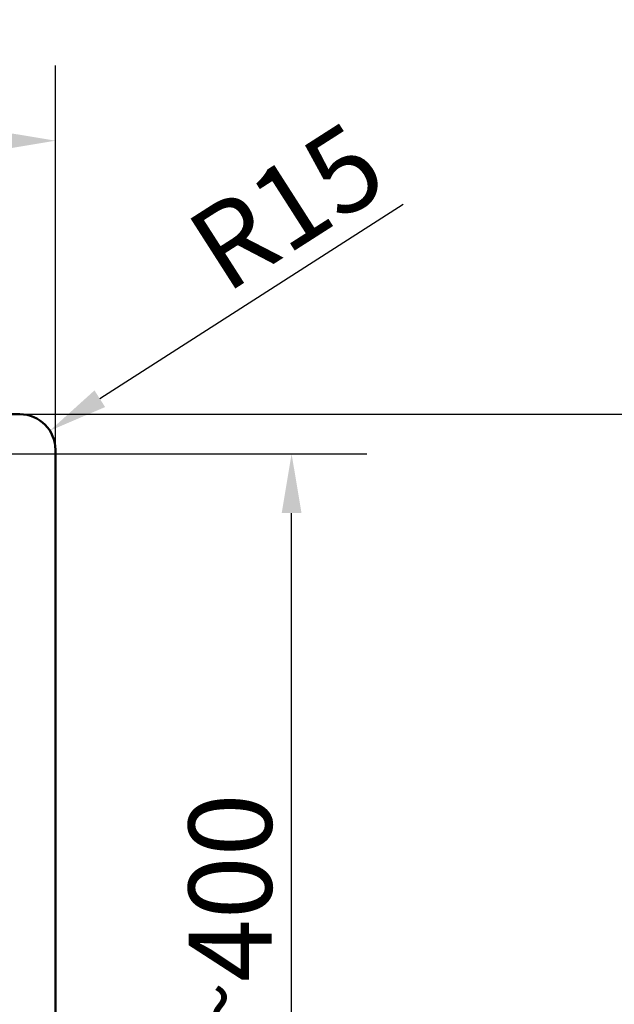
# Paper-space layout 'DT_5' of a CAD drawing. Units: millimetres. Extents: x 0 to 2100, y 0 to 2970.
# Drawn here: x 1138 to 1388, y 1737 to 2152 of the extents above; entities that cross this region are included whole.
import ezdxf

# ---------------------------------------------------------------- set-up
doc = ezdxf.new("R2010")
doc.units = ezdxf.units.MM
doc.header["$LTSCALE"] = 10
doc.layers.add('Dimensions(ISO)', color=7, linetype='Continuous', lineweight=25)
doc.layers.add('Visible Edges(ISO)', color=7, linetype='Continuous', lineweight=50)
doc.styles.add('Text_3.5mm', font='arial.ttf', dxfattribs={"width": 0.9})
doc.dimstyles.new('KS-STANDARD', dxfattribs={"dimscale": 10, "dimtxt": 3.5, "dimasz": 2.5, "dimexe": 3.175, "dimexo": 0, "dimgap": 0.8, "dimtad": 1, "dimdec": 1, "dimrnd": 1e-08, "dimtxsty": 'Text_3.5mm', "dimcen": 0.09, "dimdle": 10, "dimclrd": 7, "dimclre": 7, "dimclrt": 7, "dimadec": 0, "dimazin": 2, "dimtfac": 0.714286, "dimtdec": 4, "dimtmove": 0, "dimatfit": 3, "dimfxl": 1, "dimtolj": 1, "dimlwd": 25, "dimlwe": 25, "dimarcsym": 0})

# ---------------------------------------------------------------- blocks, each defined once
blk = doc.blocks.new('*D5')
at = {"layer": 'Defpoints', "color": 0, "linetype": 'Continuous', "transparency": 16777216}
for p in [(1137.83, 1985.4), (1137.83, 1552.4), (1487.44, 1552.4)]:
    blk.add_point(p, dxfattribs=at)
at = {"layer": 'Dimensions(ISO)', "color": 7, "linetype": 'Continuous', "lineweight": 25, "transparency": 16777216}
for p, q in [((1137.83, 1985.4), (1519.19, 1985.4)), ((1487.44, 1960.4), (1487.44, 1577.4)), ((1137.83, 1552.4), (1519.19, 1552.4))]:
    blk.add_line(p, q, dxfattribs=at)
at = {"layer": 'Dimensions(ISO)', "color": 7, "linetype": 'Continuous', "transparency": 16777216}
for points in [[(1483.27, 1960.4), (1491.61, 1960.4), (1487.44, 1985.4)], [(1483.27, 1577.4), (1491.61, 1577.4), (1487.44, 1552.4)]]:
    blk.add_solid(points, dxfattribs=at)
at = {"layer": 'Dimensions(ISO)', "color": 7, "linetype": 'Continuous', "lineweight": 25, "transparency": 16777216, "insert": (1459.39, 1702.63), "char_height": 35, "attachment_point": 4, "rotation": 90, "style": 'Text_3.5mm'}
blk.add_mtext('\\A1;433{\\H25.000001;±0,5}', dxfattribs=at)
blk = doc.blocks.new('*D8')
at = {"layer": 'Defpoints', "color": 0, "linetype": 'Continuous', "transparency": 16777216}
for p in [(1116.29, 1968.78), (1252.34, 1968.78), (1116.29, 1569.02)]:
    blk.add_point(p, dxfattribs=at)
at = {"layer": 'Dimensions(ISO)', "color": 7, "linetype": 'Continuous', "lineweight": 25, "transparency": 16777216}
for p, q in [((1116.29, 1968.78), (1284.09, 1968.78)), ((1252.34, 1594.02), (1252.34, 1943.78)), ((1116.29, 1569.02), (1284.09, 1569.02))]:
    blk.add_line(p, q, dxfattribs=at)
at = {"layer": 'Dimensions(ISO)', "color": 7, "linetype": 'Continuous', "transparency": 16777216}
for points in [[(1248.18, 1943.78), (1256.51, 1943.78), (1252.34, 1968.78)], [(1248.18, 1594.02), (1256.51, 1594.02), (1252.34, 1569.02)]]:
    blk.add_solid(points, dxfattribs=at)
at = {"layer": 'Dimensions(ISO)', "color": 7, "linetype": 'Continuous', "lineweight": 25, "transparency": 16777216, "insert": (1226.47, 1725.92), "char_height": 35, "attachment_point": 4, "rotation": 90, "style": 'Text_3.5mm'}
blk.add_mtext('\\A1;\\fArial Narrow|b0|i0;{\\H26.6000;~}\\fArial|b0|i0;400', dxfattribs=at)
blk = doc.blocks.new('*D9')
at = {"layer": 'Defpoints', "color": 0, "linetype": 'Continuous', "transparency": 16777216}
for p in [(399.83, 2100.72), (399.83, 1970.4), (1152.83, 1567.4)]:
    blk.add_point(p, dxfattribs=at)
at = {"layer": 'Dimensions(ISO)', "color": 7, "linetype": 'Continuous', "lineweight": 25, "transparency": 16777216}
for p, q in [((399.83, 1970.4), (399.83, 2132.47)), ((1152.83, 1567.4), (1152.83, 2132.47)), ((1127.83, 2100.72), (424.83, 2100.72))]:
    blk.add_line(p, q, dxfattribs=at)
at = {"layer": 'Dimensions(ISO)', "color": 7, "linetype": 'Continuous', "transparency": 16777216}
for points in [[(424.83, 2104.88), (424.83, 2096.55), (399.83, 2100.72)], [(1127.83, 2104.88), (1127.83, 2096.55), (1152.83, 2100.72)]]:
    blk.add_solid(points, dxfattribs=at)
at = {"layer": 'Dimensions(ISO)', "color": 7, "linetype": 'Continuous', "lineweight": 25, "transparency": 16777216, "insert": (710.82, 2128.76), "char_height": 35, "attachment_point": 4, "style": 'Text_3.5mm'}
blk.add_mtext('\\A1;753{\\H25.000001;±0,5}', dxfattribs=at)
blk = doc.blocks.new('*D12')
at = {"layer": 'Defpoints', "color": 0, "linetype": 'Continuous', "transparency": 16777216}
for p in [(1150.47, 1978.48), (1137.83, 1970.4)]:
    blk.add_point(p, dxfattribs=at)
at = {"layer": 'Dimensions(ISO)', "color": 7, "linetype": 'Continuous', "lineweight": 25, "transparency": 16777216}
blk.add_line((1299.42, 2073.76), (1171.53, 1991.95), dxfattribs=at)
at = {"layer": 'Dimensions(ISO)', "color": 7, "linetype": 'Continuous', "transparency": 16777216}
blk.add_solid([(1169.28, 1995.46), (1173.77, 1988.44), (1150.47, 1978.48)], dxfattribs=at)
at = {"layer": 'Dimensions(ISO)', "color": 7, "linetype": 'Continuous', "lineweight": 25, "transparency": 16777216, "insert": (1215.14, 2050.56), "char_height": 35, "attachment_point": 4, "rotation": 32.6028, "style": 'Text_3.5mm'}
blk.add_mtext('\\A1;R15', dxfattribs=at)

psp = doc.layouts.new('DT_5')

# ---------------------------------------------------------------- linework, layer by layer
at = {"layer": 'Visible Edges(ISO)'}
for p, q in [((1137.829, 1985.402), (414.829, 1985.402)), ((1152.829, 1567.402), (1152.829, 1970.402))]:
    psp.add_line(p, q, dxfattribs=at)
psp.add_arc((1137.829, 1970.402), 15, 0, 90, dxfattribs=at)

# ---------------------------------------------------------------- dimensions: what is measured, and where the dimension line sits
at = {"layer": 'Dimensions(ISO)', "color": 7, "linetype": 'Continuous', "lineweight": 25}
for base, p1, p2, angle, picture, middle in [((399.829, 2100.717), (1152.829, 1567.402), (399.829, 1970.402), 180, '*D9', (776.329, 2100.717)), ((1487.439, 1552.402), (1137.829, 1985.402), (1137.829, 1552.402), 90, '*D5', (1487.439, 1768.902))]:
    dim = psp.add_linear_dim(base=base, p1=p1, p2=p2, angle=angle, dimstyle='KS-STANDARD', override={"dimgap": 0.8, "dimdec": 1, "dimtol": 1, "dimlim": 0, "dimtp": 0.5, "dimtm": 0.5, "dimtdec": 4, "dimtofl": 0, "dimatfit": 1}, dxfattribs=at)
    dim.commit()
    dim.dimension.update_dxf_attribs({"geometry": picture, "text_midpoint": middle, "dimtype": 160})
dim = psp.add_radius_dim(center=(1137.829, 1970.402), mpoint=(1150.466, 1978.484), dimstyle='KS-STANDARD', override={"dimgap": 0.8, "dimdec": 1, "dimlfac": 1, "dimcen": 0, "dimtol": 0, "dimlim": 0, "dimtp": 0, "dimtm": 0, "dimtdec": 4, "dimtofl": 0}, dxfattribs=at)
dim.commit()
dim.dimension.update_dxf_attribs({"geometry": '*D12', "text_midpoint": (1260.881, 2049.105), "dimtype": 164})
dim = psp.add_linear_dim(base=(1252.344, 1968.782), p1=(1116.285, 1569.021), p2=(1116.285, 1968.782), angle=90, text='\\fArial Narrow|b0|i0;{\\H26.6000;~}\\fArial|b0|i0;<>', dimstyle='KS-STANDARD', override={"dimgap": 0.8, "dimdec": 0, "dimtol": 0, "dimlim": 0, "dimtp": 0, "dimtm": 0, "dimtdec": 0, "dimtofl": 0, "dimatfit": 1}, dxfattribs=at)
dim.commit()
dim.dimension.update_dxf_attribs({"geometry": '*D8', "text_midpoint": (1252.344, 1769.002), "dimtype": 160})

doc.saveas('drawing.dxf')
